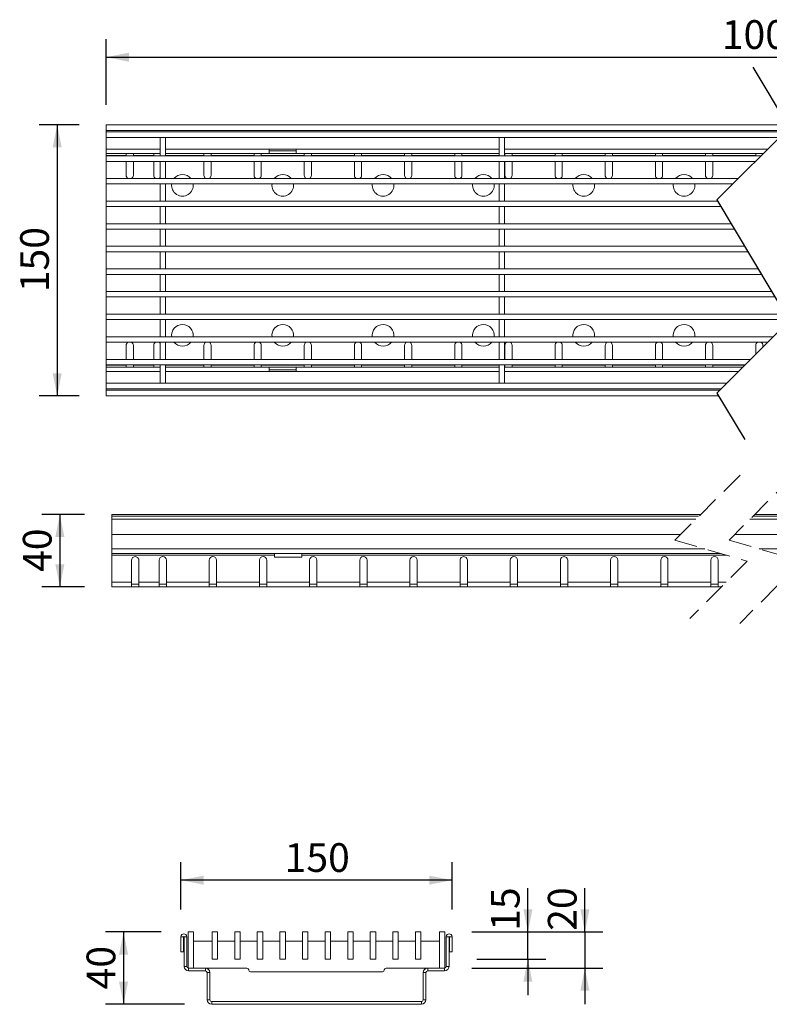
# Model space of a CAD drawing. Units: millimetres. Extents: x 23 to 839, y 20 to 694.
# Drawn here: x 23 to 438, y 150 to 694 of the extents above; entities that cross this region are included whole.
import ezdxf

# ---------------------------------------------------------------- set-up
doc = ezdxf.new("R2010")
doc.units = ezdxf.units.MM
doc.header["$LTSCALE"] = 10
doc.linetypes.add('SLD-Durchgehend', pattern=[0])
doc.linetypes.add('SLD-Gestrichelt', pattern=[1.905, 1.27, -0.635])
doc.layers.add('BESCHRIFTUNG', color=167, linetype='SLD-Durchgehend')
doc.styles.add('SLDTEXTSTYLE0', font='TXT', dxfattribs={"width": 0.605})
doc.dimstyles.new('SLDDIMSTYLE0', dxfattribs={"dimtxt": 15.409912, "dimasz": 12.5, "dimexe": 0, "dimexo": 0.0625, "dimgap": 3.852478, "dimtad": 1, "dimrnd": 1e-09, "dimzin": 12, "dimdsep": 46, "dimtxsty": 'SLDTEXTSTYLE0', "dimsah": 1, "dimcen": 0.09, "dimadec": 0, "dimazin": 3, "dimtfac": 1, "dimtofl": 0, "dimtmove": 0, "dimatfit": 3, "dimfxl": 1, "dimfrac": 2, "dimtolj": 1, "dimtzin": 12, "dimarcsym": 0})
doc.dimstyles.new('SLDDIMSTYLE1', dxfattribs={"dimtxt": 15.409912, "dimasz": 12.5, "dimexe": 0, "dimexo": 0.0625, "dimgap": 3.852478, "dimtad": 1, "dimrnd": 1e-09, "dimzin": 12, "dimdsep": 46, "dimtxsty": 'SLDTEXTSTYLE0', "dimsah": 1, "dimcen": 0.09, "dimadec": 0, "dimazin": 3, "dimtfac": 1, "dimtmove": 0, "dimatfit": 0, "dimfxl": 1, "dimfrac": 2, "dimtolj": 1, "dimtzin": 12, "dimarcsym": 0})

# ---------------------------------------------------------------- blocks, each defined once
blk = doc.blocks.new('_D')
at = {"layer": 'BESCHRIFTUNG', "transparency": 16777216}
for p, q in [((71.12, 647.39), (71.12, 683.73)), ((799.14, 647.39), (799.14, 683.73)), ((71.12, 673.73), (799.14, 673.73))]:
    blk.add_line(p, q, dxfattribs=at)
for points in [[(71.12, 673.73), (83.62, 671.23), (83.62, 676.23)], [(799.14, 673.73), (786.64, 676.23), (786.64, 671.23)]]:
    blk.add_solid(points, dxfattribs=at)
at = {"layer": 'BESCHRIFTUNG', "transparency": 16777216, "insert": (411.61, 694.2), "char_height": 15.875, "attachment_point": 1, "style": 'SLDTEXTSTYLE0'}
blk.add_mtext('1000', dxfattribs=at)
blk = doc.blocks.new('_D_1')
at = {"layer": 'BESCHRIFTUNG', "transparency": 16777216}
for p, q in [((56.12, 636.39), (33.97, 636.39)), ((43.97, 636.39), (43.97, 486.39)), ((56.12, 486.39), (33.97, 486.39))]:
    blk.add_line(p, q, dxfattribs=at)
for points in [[(43.97, 636.39), (41.47, 623.89), (46.47, 623.89)], [(43.97, 486.39), (46.47, 498.89), (41.47, 498.89)]]:
    blk.add_solid(points, dxfattribs=at)
at = {"layer": 'BESCHRIFTUNG', "transparency": 16777216, "insert": (23.5, 543.75), "char_height": 15.875, "attachment_point": 1, "rotation": 90, "style": 'SLDTEXTSTYLE0'}
blk.add_mtext('150', dxfattribs=at)
blk = doc.blocks.new('_D_2')
at = {"layer": 'BESCHRIFTUNG', "transparency": 16777216}
for p, q in [((59.11, 420.81), (35.44, 420.81)), ((45.44, 420.81), (45.44, 380.81)), ((59.11, 380.81), (35.44, 380.81))]:
    blk.add_line(p, q, dxfattribs=at)
for points in [[(45.44, 420.81), (42.94, 408.31), (47.94, 408.31)], [(45.44, 380.81), (47.94, 393.31), (42.94, 393.31)]]:
    blk.add_solid(points, dxfattribs=at)
at = {"layer": 'BESCHRIFTUNG', "transparency": 16777216, "insert": (24.98, 389.06), "char_height": 15.875, "attachment_point": 1, "rotation": 90, "style": 'SLDTEXTSTYLE0'}
blk.add_mtext('40', dxfattribs=at)
blk = doc.blocks.new('_D_3')
at = {"layer": 'BESCHRIFTUNG', "transparency": 16777216}
for p, q in [((112.42, 202.34), (112.42, 228.59)), ((262.42, 202.34), (262.42, 228.59)), ((262.42, 218.59), (112.42, 218.59))]:
    blk.add_line(p, q, dxfattribs=at)
for points in [[(112.42, 218.59), (124.92, 216.09), (124.92, 221.09)], [(262.42, 218.59), (249.92, 221.09), (249.92, 216.09)]]:
    blk.add_solid(points, dxfattribs=at)
at = {"layer": 'BESCHRIFTUNG', "transparency": 16777216, "insert": (169.79, 239.05), "char_height": 15.875, "attachment_point": 1, "style": 'SLDTEXTSTYLE0'}
blk.add_mtext('150', dxfattribs=at)
blk = doc.blocks.new('_D_4')
at = {"layer": 'BESCHRIFTUNG', "transparency": 16777216}
for p, q in [((101.42, 189.94), (70.69, 189.94)), ((80.69, 189.94), (80.69, 149.94)), ((114.42, 149.94), (70.69, 149.94))]:
    blk.add_line(p, q, dxfattribs=at)
for points in [[(80.69, 189.94), (78.19, 177.44), (83.19, 177.44)], [(80.69, 149.94), (83.19, 162.44), (78.19, 162.44)]]:
    blk.add_solid(points, dxfattribs=at)
at = {"layer": 'BESCHRIFTUNG', "transparency": 16777216, "insert": (60.23, 158.18), "char_height": 15.875, "attachment_point": 1, "rotation": 90, "style": 'SLDTEXTSTYLE0'}
blk.add_mtext('40', dxfattribs=at)
blk = doc.blocks.new('_D_5')
at = {"layer": 'BESCHRIFTUNG', "transparency": 16777216}
for p, q in [((304.35, 189.94), (304.35, 214.09)), ((276.39, 189.94), (314.35, 189.94)), ((304.35, 174.94), (304.35, 189.94)), ((276.04, 174.94), (314.35, 174.94)), ((304.35, 174.94), (304.35, 154.94))]:
    blk.add_line(p, q, dxfattribs=at)
for points in [[(304.35, 189.94), (306.85, 202.44), (301.85, 202.44)], [(304.35, 174.94), (301.85, 162.44), (306.85, 162.44)]]:
    blk.add_solid(points, dxfattribs=at)
at = {"layer": 'BESCHRIFTUNG', "transparency": 16777216, "insert": (283.89, 190.58), "char_height": 15.875, "attachment_point": 1, "rotation": 90, "style": 'SLDTEXTSTYLE0'}
blk.add_mtext('15', dxfattribs=at)
blk = doc.blocks.new('_D_6')
at = {"layer": 'BESCHRIFTUNG', "transparency": 16777216}
for p, q in [((335.88, 189.94), (335.88, 214.09)), ((273.42, 189.94), (345.88, 189.94)), ((335.88, 189.94), (335.88, 169.94)), ((273.42, 169.94), (345.88, 169.94)), ((335.88, 169.94), (335.88, 149.94))]:
    blk.add_line(p, q, dxfattribs=at)
for points in [[(335.88, 189.94), (338.38, 202.44), (333.38, 202.44)], [(335.88, 169.94), (333.38, 157.44), (338.38, 157.44)]]:
    blk.add_solid(points, dxfattribs=at)
at = {"layer": 'BESCHRIFTUNG', "transparency": 16777216, "insert": (315.41, 190.58), "char_height": 15.875, "attachment_point": 1, "rotation": 90, "style": 'SLDTEXTSTYLE0'}
blk.add_mtext('20', dxfattribs=at)

msp = doc.modelspace()

# ---------------------------------------------------------------- linework, layer by layer
at = {"color": 7, "linetype": 'SLD-Durchgehend', "lineweight": 18}
for p, q in [((71.124, 633.186), (71.124, 636.386)), ((447.872, 636.386), (71.124, 636.386)), ((447.27, 633.186), (71.124, 633.186)), ((71.124, 632.386), (71.124, 633.186)), ((71.124, 629.386), (71.124, 632.386)), ((71.124, 632.386), (446.47, 632.386)), ((71.124, 629.386), (443.47, 629.386)), ((71.124, 622.886), (71.124, 629.386)), ((100.874, 619.136), (100.874, 629.386)), ((103.874, 619.136), (103.874, 629.386)), ((288.374, 619.136), (288.374, 629.386)), ((291.374, 619.136), (291.374, 629.386)), ((71.124, 620.386), (71.124, 622.886)), ((100.874, 622.886), (71.124, 622.886)), ((161.249, 622.886), (103.874, 622.886)), ((176.249, 622.886), (161.249, 622.886)), ((161.249, 620.386), (161.249, 622.886)), ((176.249, 621.886), (161.249, 621.886)), ((176.249, 622.886), (176.249, 620.386)), ((288.374, 622.886), (176.249, 622.886)), ((436.97, 622.886), (291.374, 622.886)), ((100.874, 620.386), (71.124, 620.386)), ((71.124, 619.386), (71.124, 620.386)), ((82.124, 619.386), (71.124, 619.386)), ((71.124, 619.136), (71.124, 619.386)), ((71.124, 616.136), (71.124, 619.136)), ((71.124, 619.136), (433.22, 619.136)), ((71.124, 616.136), (430.22, 616.136)), ((71.124, 606.636), (71.124, 616.136)), ((82.124, 620.386), (82.124, 619.386)), ((82.124, 619.136), (82.124, 619.386)), ((82.124, 608.386), (82.124, 616.136)), ((86.124, 619.386), (86.124, 620.386)), ((97.374, 619.386), (86.124, 619.386)), ((86.124, 619.386), (86.124, 619.136)), ((86.124, 616.136), (86.124, 608.386)), ((97.374, 620.386), (97.374, 619.386)), ((97.374, 619.386), (97.374, 619.136)), ((97.374, 616.136), (97.374, 608.386)), ((100.874, 606.636), (100.874, 616.136)), ((161.249, 620.386), (103.874, 620.386)), ((125.124, 619.386), (103.874, 619.386)), ((103.874, 606.636), (103.874, 616.136)), ((125.124, 620.386), (125.124, 619.386)), ((125.124, 619.386), (125.124, 619.136)), ((125.124, 616.136), (125.124, 608.386)), ((129.124, 619.386), (129.124, 620.386)), ((152.874, 619.386), (129.124, 619.386)), ((129.124, 619.136), (129.124, 619.386)), ((129.124, 608.386), (129.124, 616.136)), ((152.874, 620.386), (152.874, 619.386)), ((152.874, 619.386), (152.874, 619.136)), ((152.874, 616.136), (152.874, 608.386)), ((156.874, 619.386), (156.874, 620.386)), ((180.624, 619.386), (156.874, 619.386)), ((156.874, 619.136), (156.874, 619.386)), ((156.874, 608.386), (156.874, 616.136)), ((176.249, 620.386), (161.249, 620.386)), ((288.374, 620.386), (176.249, 620.386)), ((180.624, 620.386), (180.624, 619.386)), ((180.624, 619.386), (180.624, 619.136)), ((180.624, 616.136), (180.624, 608.386)), ((184.624, 619.386), (184.624, 620.386)), ((208.374, 619.386), (184.624, 619.386)), ((184.624, 619.136), (184.624, 619.386)), ((184.624, 608.386), (184.624, 616.136)), ((208.374, 620.386), (208.374, 619.386)), ((208.374, 619.386), (208.374, 619.136)), ((208.374, 616.136), (208.374, 608.386)), ((212.374, 619.386), (212.374, 620.386)), ((236.124, 619.386), (212.374, 619.386)), ((212.374, 619.136), (212.374, 619.386)), ((212.374, 608.386), (212.374, 616.136)), ((236.124, 620.386), (236.124, 619.386)), ((236.124, 619.386), (236.124, 619.136)), ((236.124, 616.136), (236.124, 608.386)), ((240.124, 619.386), (240.124, 620.386)), ((263.874, 619.386), (240.124, 619.386)), ((240.124, 619.136), (240.124, 619.386)), ((240.124, 608.386), (240.124, 616.136)), ((263.874, 620.386), (263.874, 619.386)), ((263.874, 619.386), (263.874, 619.136)), ((263.874, 616.136), (263.874, 608.386)), ((267.874, 619.386), (267.874, 620.386)), ((267.874, 619.136), (267.874, 619.386)), ((288.374, 619.386), (267.874, 619.386)), ((267.874, 608.386), (267.874, 616.136)), ((288.374, 606.636), (288.374, 616.136)), ((434.47, 620.386), (291.374, 620.386)), ((291.624, 619.386), (291.374, 619.386)), ((291.374, 606.636), (291.374, 616.136)), ((291.624, 620.386), (291.624, 619.386)), ((291.624, 619.386), (291.624, 619.136)), ((291.624, 616.136), (291.624, 608.386)), ((295.624, 619.386), (295.624, 620.386)), ((319.374, 619.386), (295.624, 619.386)), ((295.624, 619.136), (295.624, 619.386)), ((295.624, 608.386), (295.624, 616.136)), ((319.374, 620.386), (319.374, 619.386)), ((319.374, 619.386), (319.374, 619.136)), ((319.374, 616.136), (319.374, 608.386)), ((323.374, 619.386), (323.374, 620.386)), ((347.124, 619.386), (323.374, 619.386)), ((323.374, 619.136), (323.374, 619.386)), ((323.374, 608.386), (323.374, 616.136)), ((347.124, 620.386), (347.124, 619.386)), ((347.124, 619.386), (347.124, 619.136)), ((347.124, 616.136), (347.124, 608.386)), ((351.124, 619.386), (351.124, 620.386)), ((374.874, 619.386), (351.124, 619.386)), ((351.124, 619.136), (351.124, 619.386)), ((351.124, 608.386), (351.124, 616.136)), ((374.874, 620.386), (374.874, 619.386)), ((374.874, 619.386), (374.874, 619.136)), ((374.874, 616.136), (374.874, 608.386)), ((378.874, 619.386), (378.874, 620.386)), ((402.624, 619.386), (378.874, 619.386)), ((378.874, 619.136), (378.874, 619.386)), ((378.874, 608.386), (378.874, 616.136)), ((402.624, 620.386), (402.624, 619.386)), ((402.624, 619.386), (402.624, 619.136)), ((402.624, 616.136), (402.624, 608.386)), ((406.624, 619.386), (406.624, 620.386)), ((430.374, 619.386), (406.624, 619.386)), ((406.624, 619.136), (406.624, 619.386)), ((406.624, 608.386), (406.624, 616.136)), ((430.374, 620.386), (430.374, 619.386)), ((430.374, 619.386), (430.374, 619.136)), ((434.374, 620.29), (434.374, 620.386)), ((71.124, 603.636), (71.124, 606.636)), ((71.124, 606.636), (420.72, 606.636)), ((71.124, 603.636), (417.72, 603.636)), ((71.124, 594.136), (71.124, 603.636)), ((100.874, 594.136), (100.874, 603.636)), ((103.874, 594.136), (103.874, 603.636)), ((288.374, 594.136), (288.374, 603.636)), ((291.374, 594.136), (291.374, 603.636)), ((71.124, 591.136), (71.124, 594.136)), ((71.124, 594.136), (409.22, 594.136)), ((71.124, 591.136), (411.018, 591.136)), ((71.124, 581.636), (71.124, 591.136)), ((100.874, 581.636), (100.874, 591.136)), ((103.874, 581.636), (103.874, 591.136)), ((288.374, 581.636), (288.374, 591.136)), ((291.374, 581.636), (291.374, 591.136)), ((71.124, 578.636), (71.124, 581.636)), ((71.124, 581.636), (416.711, 581.636)), ((71.124, 578.636), (418.508, 578.636)), ((71.124, 569.136), (71.124, 578.636)), ((100.874, 569.136), (100.874, 578.636)), ((103.874, 569.136), (103.874, 578.636)), ((288.374, 569.136), (288.374, 578.636)), ((291.374, 569.136), (291.374, 578.636)), ((71.124, 569.136), (424.201, 569.136)), ((71.124, 566.136), (71.124, 569.136)), ((71.124, 566.136), (425.999, 566.136)), ((71.124, 556.636), (71.124, 566.136)), ((100.874, 556.636), (100.874, 566.136)), ((103.874, 556.636), (103.874, 566.136)), ((288.374, 556.636), (288.374, 566.136)), ((291.374, 556.636), (291.374, 566.136)), ((71.124, 553.636), (71.124, 556.636)), ((71.124, 556.636), (431.692, 556.636)), ((71.124, 553.636), (433.49, 553.636)), ((71.124, 544.136), (71.124, 553.636)), ((100.874, 544.136), (100.874, 553.636)), ((103.874, 544.136), (103.874, 553.636)), ((288.374, 544.136), (288.374, 553.636)), ((291.374, 544.136), (291.374, 553.636)), ((71.124, 541.136), (71.124, 544.136)), ((71.124, 544.136), (439.183, 544.136)), ((71.124, 541.136), (440.98, 541.136)), ((71.124, 531.636), (71.124, 541.136)), ((100.874, 531.636), (100.874, 541.136)), ((103.874, 531.636), (103.874, 541.136)), ((288.374, 531.636), (288.374, 541.136)), ((291.374, 531.636), (291.374, 541.136)), ((71.124, 528.636), (71.124, 531.636)), ((71.124, 531.636), (446.673, 531.636)), ((71.124, 528.636), (448.471, 528.636)), ((71.124, 519.136), (71.124, 528.636)), ((100.874, 519.136), (100.874, 528.636)), ((103.874, 519.136), (103.874, 528.636)), ((288.374, 519.136), (288.374, 528.636)), ((291.374, 519.136), (291.374, 528.636)), ((71.124, 516.136), (71.124, 519.136)), ((71.124, 519.136), (439.97, 519.136)), ((71.124, 516.136), (436.97, 516.136)), ((71.124, 506.636), (71.124, 516.136)), ((82.124, 506.636), (82.124, 514.386)), ((86.124, 514.386), (86.124, 506.636)), ((97.374, 514.386), (97.374, 506.636)), ((100.874, 506.636), (100.874, 516.136)), ((103.874, 506.636), (103.874, 516.136)), ((125.124, 514.386), (125.124, 506.636)), ((129.124, 506.636), (129.124, 514.386)), ((152.874, 514.386), (152.874, 506.636)), ((156.874, 506.636), (156.874, 514.386)), ((180.624, 514.386), (180.624, 506.636)), ((184.624, 506.636), (184.624, 514.386)), ((208.374, 514.386), (208.374, 506.636)), ((212.374, 506.636), (212.374, 514.386)), ((236.124, 514.386), (236.124, 506.636)), ((240.124, 506.636), (240.124, 514.386)), ((263.874, 514.386), (263.874, 506.636)), ((267.874, 506.636), (267.874, 514.386)), ((288.374, 506.636), (288.374, 516.136)), ((291.374, 506.636), (291.374, 516.136)), ((291.624, 514.386), (291.624, 506.636)), ((295.624, 506.636), (295.624, 514.386)), ((319.374, 514.386), (319.374, 506.636)), ((323.374, 506.636), (323.374, 514.386)), ((347.124, 514.386), (347.124, 506.636)), ((351.124, 506.636), (351.124, 514.386)), ((374.874, 514.386), (374.874, 506.636)), ((378.874, 506.636), (378.874, 514.386)), ((402.624, 514.386), (402.624, 506.636)), ((406.624, 506.636), (406.624, 514.386)), ((430.374, 514.386), (430.374, 509.54)), ((434.374, 513.54), (434.374, 514.386)), ((71.124, 503.636), (71.124, 506.636)), ((71.124, 506.636), (427.47, 506.636)), ((71.124, 503.636), (424.47, 503.636)), ((71.124, 503.386), (71.124, 503.636)), ((82.124, 503.386), (71.124, 503.386)), ((71.124, 502.386), (71.124, 503.386)), ((71.124, 499.886), (71.124, 502.386)), ((100.874, 502.386), (71.124, 502.386)), ((82.124, 503.386), (82.124, 503.636)), ((82.124, 503.386), (82.124, 502.386)), ((86.124, 503.636), (86.124, 503.386)), ((97.374, 503.386), (86.124, 503.386)), ((86.124, 502.386), (86.124, 503.386)), ((97.374, 503.636), (97.374, 503.386)), ((97.374, 503.386), (97.374, 502.386)), ((100.874, 493.386), (100.874, 503.636)), ((103.874, 493.386), (103.874, 503.636)), ((125.124, 503.386), (103.874, 503.386)), ((161.249, 502.386), (103.874, 502.386)), ((125.124, 503.636), (125.124, 503.386)), ((125.124, 503.386), (125.124, 502.386)), ((129.124, 503.386), (129.124, 503.636)), ((152.874, 503.386), (129.124, 503.386)), ((129.124, 502.386), (129.124, 503.386)), ((152.874, 503.636), (152.874, 503.386)), ((152.874, 503.386), (152.874, 502.386)), ((156.874, 503.386), (156.874, 503.636)), ((180.624, 503.386), (156.874, 503.386)), ((156.874, 502.386), (156.874, 503.386)), ((161.249, 499.886), (161.249, 502.386)), ((161.249, 502.386), (176.249, 502.386)), ((176.249, 502.386), (176.249, 499.886)), ((288.374, 502.386), (176.249, 502.386)), ((180.624, 503.636), (180.624, 503.386)), ((180.624, 503.386), (180.624, 502.386)), ((184.624, 503.386), (184.624, 503.636)), ((208.374, 503.386), (184.624, 503.386)), ((184.624, 502.386), (184.624, 503.386)), ((208.374, 503.636), (208.374, 503.386)), ((208.374, 503.386), (208.374, 502.386)), ((212.374, 503.386), (212.374, 503.636)), ((236.124, 503.386), (212.374, 503.386)), ((212.374, 502.386), (212.374, 503.386)), ((236.124, 503.636), (236.124, 503.386)), ((236.124, 503.386), (236.124, 502.386)), ((240.124, 503.386), (240.124, 503.636)), ((263.874, 503.386), (240.124, 503.386)), ((240.124, 502.386), (240.124, 503.386)), ((263.874, 503.636), (263.874, 503.386)), ((263.874, 503.386), (263.874, 502.386)), ((267.874, 503.386), (267.874, 503.636)), ((267.874, 502.386), (267.874, 503.386)), ((288.374, 503.386), (267.874, 503.386)), ((288.374, 493.386), (288.374, 503.636)), ((291.374, 493.386), (291.374, 503.636)), ((291.624, 503.386), (291.374, 503.386)), ((423.22, 502.386), (291.374, 502.386)), ((291.624, 503.636), (291.624, 503.386)), ((291.624, 503.386), (291.624, 502.386)), ((295.624, 503.386), (295.624, 503.636)), ((319.374, 503.386), (295.624, 503.386)), ((295.624, 502.386), (295.624, 503.386)), ((319.374, 503.636), (319.374, 503.386)), ((319.374, 503.386), (319.374, 502.386)), ((323.374, 503.386), (323.374, 503.636)), ((347.124, 503.386), (323.374, 503.386)), ((323.374, 502.386), (323.374, 503.386)), ((347.124, 503.636), (347.124, 503.386)), ((347.124, 503.386), (347.124, 502.386)), ((351.124, 503.386), (351.124, 503.636)), ((374.874, 503.386), (351.124, 503.386)), ((351.124, 502.386), (351.124, 503.386)), ((374.874, 503.636), (374.874, 503.386)), ((374.874, 503.386), (374.874, 502.386)), ((378.874, 503.386), (378.874, 503.636)), ((402.624, 503.386), (378.874, 503.386)), ((378.874, 502.386), (378.874, 503.386)), ((402.624, 503.636), (402.624, 503.386)), ((402.624, 503.386), (402.624, 502.386)), ((406.624, 503.386), (406.624, 503.636)), ((424.22, 503.386), (406.624, 503.386)), ((406.624, 502.386), (406.624, 503.386)), ((71.124, 493.386), (71.124, 499.886)), ((100.874, 499.886), (71.124, 499.886)), ((161.249, 499.886), (103.874, 499.886)), ((161.249, 500.886), (176.249, 500.886)), ((161.249, 499.886), (176.249, 499.886)), ((288.374, 499.886), (176.249, 499.886)), ((420.72, 499.886), (291.374, 499.886)), ((71.124, 490.386), (71.124, 493.386)), ((71.124, 493.386), (414.22, 493.386)), ((71.124, 490.386), (411.22, 490.386)), ((71.124, 489.586), (71.124, 490.386)), ((71.124, 489.586), (410.42, 489.586)), ((71.124, 486.386), (71.124, 489.586)), ((71.124, 486.386), (409.819, 486.386)), ((74.111, 420.815), (399.817, 420.815)), ((74.111, 419.815), (74.111, 420.815)), ((398.817, 419.815), (74.111, 419.815)), ((74.111, 418.215), (74.111, 419.815)), ((796.155, 419.815), (428.817, 419.815)), ((429.817, 420.815), (796.155, 420.815)), ((74.111, 418.215), (397.217, 418.215)), ((74.111, 409.815), (74.111, 418.215)), ((427.217, 418.215), (796.155, 418.215)), ((388.817, 409.815), (74.111, 409.815)), ((74.111, 409.815), (74.111, 401.815)), ((796.155, 409.815), (418.817, 409.815)), ((402.288, 401.815), (74.111, 401.815)), ((74.111, 401.815), (74.111, 399.315)), ((410.799, 399.315), (74.111, 399.315)), ((74.111, 399.315), (74.111, 398.315)), ((164.236, 398.315), (74.111, 398.315)), ((74.111, 398.315), (74.111, 383.315)), ((164.236, 399.315), (164.236, 398.315)), ((164.236, 398.315), (164.236, 397.315)), ((179.236, 398.315), (179.236, 399.315)), ((414.203, 398.315), (179.236, 398.315)), ((179.236, 397.315), (179.236, 398.315)), ((796.155, 401.815), (432.288, 401.815)), ((85.111, 383.315), (85.111, 395.566)), ((89.111, 395.566), (89.111, 383.315)), ((100.361, 383.315), (100.361, 395.566)), ((104.361, 395.566), (104.361, 383.315)), ((128.111, 383.315), (128.111, 395.566)), ((132.111, 395.566), (132.111, 383.315)), ((155.861, 383.315), (155.861, 395.566)), ((159.861, 395.566), (159.861, 383.315)), ((164.236, 397.315), (179.236, 397.315)), ((183.611, 383.315), (183.611, 395.566)), ((187.611, 395.566), (187.611, 383.315)), ((211.361, 383.315), (211.361, 395.566)), ((215.361, 395.566), (215.361, 383.315)), ((239.111, 383.315), (239.111, 395.566)), ((243.111, 395.566), (243.111, 383.315)), ((266.861, 383.315), (266.861, 395.566)), ((270.861, 395.566), (270.861, 383.315)), ((294.611, 383.315), (294.611, 395.566)), ((298.611, 395.566), (298.611, 383.315)), ((322.361, 383.315), (322.361, 395.566)), ((326.361, 395.566), (326.361, 383.315)), ((350.111, 383.315), (350.111, 395.566)), ((354.111, 395.566), (354.111, 383.315)), ((377.861, 383.315), (377.861, 395.566)), ((381.861, 395.566), (381.861, 383.315)), ((405.611, 383.315), (405.611, 395.566)), ((409.611, 395.566), (409.611, 383.315)), ((74.111, 383.315), (74.111, 380.815)), ((85.111, 383.315), (74.111, 383.315)), ((85.111, 380.815), (85.111, 383.315)), ((85.111, 382.315), (89.111, 382.315)), ((100.361, 383.315), (89.111, 383.315)), ((89.111, 383.315), (89.111, 380.815)), ((100.361, 380.815), (100.361, 383.315)), ((104.361, 382.315), (100.361, 382.315)), ((128.111, 383.315), (104.361, 383.315)), ((104.361, 383.315), (104.361, 380.815)), ((128.111, 380.815), (128.111, 383.315)), ((132.111, 382.315), (128.111, 382.315)), ((132.111, 383.315), (132.111, 380.815)), ((155.861, 383.315), (132.111, 383.315)), ((155.861, 380.815), (155.861, 383.315)), ((159.861, 382.315), (155.861, 382.315)), ((159.861, 383.315), (159.861, 380.815)), ((183.611, 383.315), (159.861, 383.315)), ((183.611, 380.815), (183.611, 383.315)), ((187.611, 382.315), (183.611, 382.315)), ((211.361, 383.315), (187.611, 383.315)), ((187.611, 383.315), (187.611, 380.815)), ((211.361, 380.815), (211.361, 383.315)), ((215.361, 382.315), (211.361, 382.315)), ((239.111, 383.315), (215.361, 383.315)), ((215.361, 383.315), (215.361, 380.815)), ((239.111, 380.815), (239.111, 383.315)), ((243.111, 382.315), (239.111, 382.315)), ((266.861, 383.315), (243.111, 383.315)), ((243.111, 383.315), (243.111, 380.815)), ((266.861, 380.815), (266.861, 383.315)), ((270.861, 382.315), (266.861, 382.315)), ((270.861, 383.315), (270.861, 380.815)), ((294.611, 383.315), (270.861, 383.315)), ((294.611, 380.815), (294.611, 383.315)), ((298.611, 382.315), (294.611, 382.315)), ((322.361, 383.315), (298.611, 383.315)), ((298.611, 383.315), (298.611, 380.815)), ((322.361, 380.815), (322.361, 383.315)), ((326.361, 382.315), (322.361, 382.315)), ((350.111, 383.315), (326.361, 383.315)), ((326.361, 383.315), (326.361, 380.815)), ((350.111, 380.815), (350.111, 383.315)), ((354.111, 382.315), (350.111, 382.315)), ((377.861, 383.315), (354.111, 383.315)), ((354.111, 383.315), (354.111, 380.815)), ((377.861, 380.815), (377.861, 383.315)), ((381.861, 382.315), (377.861, 382.315)), ((405.611, 383.315), (381.861, 383.315)), ((381.861, 383.315), (381.861, 380.815)), ((405.611, 380.815), (405.611, 383.315)), ((409.611, 382.315), (405.611, 382.315)), ((414.067, 383.315), (409.611, 383.315)), ((409.611, 383.315), (409.611, 380.815)), ((85.111, 380.815), (74.111, 380.815)), ((89.111, 380.815), (85.111, 380.815)), ((100.361, 380.815), (89.111, 380.815)), ((104.361, 380.815), (100.361, 380.815)), ((128.111, 380.815), (104.361, 380.815)), ((132.111, 380.815), (128.111, 380.815)), ((155.861, 380.815), (132.111, 380.815)), ((159.861, 380.815), (155.861, 380.815)), ((183.611, 380.815), (159.861, 380.815)), ((187.611, 380.815), (183.611, 380.815)), ((211.361, 380.815), (187.611, 380.815)), ((215.361, 380.815), (211.361, 380.815)), ((239.111, 380.815), (215.361, 380.815)), ((243.111, 380.815), (239.111, 380.815)), ((266.861, 380.815), (243.111, 380.815)), ((270.861, 380.815), (266.861, 380.815)), ((294.611, 380.815), (270.861, 380.815)), ((298.611, 380.815), (294.611, 380.815)), ((322.361, 380.815), (298.611, 380.815)), ((326.361, 380.815), (322.361, 380.815)), ((350.111, 380.815), (326.361, 380.815)), ((354.111, 380.815), (350.111, 380.815)), ((377.861, 380.815), (354.111, 380.815)), ((381.861, 380.815), (377.861, 380.815)), ((405.611, 380.815), (381.861, 380.815)), ((409.611, 380.815), (405.611, 380.815)), ((411.567, 380.815), (409.611, 380.815)), ((112.425, 187.338), (112.425, 178.938)), ((113.925, 187.338), (112.425, 187.338)), ((113.925, 187.338), (113.925, 178.938)), ((114.125, 187.338), (115.625, 187.338)), ((114.125, 187.338), (114.125, 170.938)), ((115.625, 187.338), (115.625, 170.938)), ((116.425, 169.938), (116.425, 189.938)), ((116.425, 189.938), (119.425, 189.938)), ((119.425, 189.938), (119.425, 169.938)), ((129.675, 189.938), (132.675, 189.938)), ((129.675, 174.938), (129.675, 189.938)), ((132.675, 189.938), (132.675, 174.938)), ((142.175, 189.938), (145.175, 189.938)), ((142.175, 174.938), (142.175, 189.938)), ((145.175, 189.938), (145.175, 174.938)), ((154.675, 189.938), (157.675, 189.938)), ((154.675, 174.938), (154.675, 189.938)), ((157.675, 189.938), (157.675, 174.938)), ((167.175, 189.938), (170.175, 189.938)), ((167.175, 174.938), (167.175, 189.938)), ((170.175, 189.938), (170.175, 174.938)), ((179.675, 189.938), (182.675, 189.938)), ((179.675, 174.938), (179.675, 189.938)), ((182.675, 189.938), (182.675, 174.938)), ((192.175, 174.938), (192.175, 189.938)), ((192.175, 189.938), (195.175, 189.938)), ((195.175, 189.938), (195.175, 174.938)), ((204.675, 174.938), (204.675, 189.938)), ((204.675, 189.938), (207.675, 189.938)), ((207.675, 189.938), (207.675, 174.938)), ((217.175, 174.938), (217.175, 189.938)), ((217.175, 189.938), (220.175, 189.938)), ((220.175, 189.938), (220.175, 174.938)), ((229.675, 174.938), (229.675, 189.938)), ((229.675, 189.938), (232.675, 189.938)), ((232.675, 189.938), (232.675, 174.938)), ((242.175, 189.938), (245.175, 189.938)), ((242.175, 174.938), (242.175, 189.938)), ((245.175, 189.938), (245.175, 174.938)), ((255.425, 169.938), (255.425, 189.938)), ((255.425, 189.938), (258.425, 189.938)), ((258.425, 189.938), (258.425, 169.938)), ((259.225, 170.938), (259.225, 187.338)), ((260.725, 187.338), (259.225, 187.338)), ((260.725, 170.938), (260.725, 187.338)), ((260.925, 178.938), (260.925, 187.338)), ((260.925, 187.338), (262.425, 187.338)), ((262.425, 178.938), (262.425, 187.338)), ((119.425, 184.938), (129.675, 184.938)), ((132.675, 184.938), (142.175, 184.938)), ((145.175, 184.938), (154.675, 184.938)), ((157.675, 184.938), (167.175, 184.938)), ((170.175, 184.938), (179.675, 184.938)), ((182.675, 184.938), (192.175, 184.938)), ((195.175, 184.938), (204.675, 184.938)), ((207.675, 184.938), (217.175, 184.938)), ((220.175, 184.938), (229.675, 184.938)), ((232.675, 184.938), (242.175, 184.938)), ((245.175, 184.938), (255.425, 184.938)), ((113.925, 178.938), (112.425, 178.938)), ((132.675, 174.938), (129.675, 174.938)), ((145.175, 174.938), (142.175, 174.938)), ((157.675, 174.938), (154.675, 174.938)), ((170.175, 174.938), (167.175, 174.938)), ((182.675, 174.938), (179.675, 174.938)), ((195.175, 174.938), (192.175, 174.938)), ((207.675, 174.938), (204.675, 174.938)), ((220.175, 174.938), (217.175, 174.938)), ((232.675, 174.938), (229.675, 174.938)), ((245.175, 174.938), (242.175, 174.938)), ((260.925, 178.938), (262.425, 178.938)), ((114.125, 170.938), (115.625, 170.938)), ((119.425, 169.938), (116.425, 169.938)), ((116.625, 169.938), (116.625, 168.438)), ((116.625, 169.938), (125.925, 169.938)), ((125.925, 169.938), (148.925, 169.938)), ((125.925, 168.438), (125.925, 169.938)), ((225.925, 169.938), (248.925, 169.938)), ((248.925, 169.938), (248.925, 168.438)), ((248.925, 169.938), (258.225, 169.938)), ((258.425, 169.938), (255.425, 169.938)), ((258.225, 168.438), (258.225, 169.938)), ((259.225, 170.938), (260.725, 170.938)), ((116.625, 168.438), (125.925, 168.438)), ((128.425, 167.438), (126.925, 167.438)), ((126.925, 167.438), (126.925, 152.438)), ((128.425, 167.438), (128.425, 152.438)), ((150.925, 167.938), (223.925, 167.938)), ((247.925, 167.438), (246.425, 167.438)), ((246.425, 152.438), (246.425, 167.438)), ((247.925, 152.438), (247.925, 167.438)), ((248.925, 168.438), (258.225, 168.438)), ((126.925, 152.438), (128.425, 152.438)), ((129.425, 151.438), (129.425, 149.938)), ((129.425, 151.438), (245.425, 151.438)), ((129.425, 149.938), (245.425, 149.938)), ((245.425, 149.938), (245.425, 151.438)), ((246.425, 152.438), (247.925, 152.438))]:
    msp.add_line(p, q, dxfattribs=at)
at = {"color": 7, "linetype": 'SLD-Gestrichelt', "lineweight": 18}
for p, q in [((421.725, 442.531), (385.692, 406.69)), ((450.65, 441.603), (415.692, 406.69)), ((385.692, 406.69), (425.692, 394.94)), ((415.692, 406.69), (455.692, 394.94)), ((425.692, 394.94), (394.003, 363.311)), ((455.692, 394.94), (421.521, 360.497))]:
    msp.add_line(p, q, dxfattribs=at)
at = {"color": 7, "linetype": 'SLD-Durchgehend', "lineweight": 18, "flags": 128}
for points in [[(100.343, 606.636), (100.789, 606.972), (100.874, 607.063)], [(100.874, 515.709), (100.789, 515.801), (100.343, 516.136)]]:
    msp.add_lwpolyline(points, dxfattribs=at)
at = {"color": 7, "linetype": 'SLD-Durchgehend', "lineweight": 18}
for centre, radius, start, end in [((84.124, 608.386), 2, 179.99783, 241.04726), ((84.124, 608.386), 2, 298.95556, 0.0008), ((99.374, 608.386), 2, 179.99896, 241.04613), ((113.254, 602.886), 6, 89.99971, 141.31827), ((113.254, 602.886), 6, 38.68234, 89.99996), ((127.125, 608.386), 2, 180.00207, 241.04302), ((127.124, 608.386), 2, 298.95561, 359.9993), ((154.874, 608.386), 2, 179.99896, 241.04613), ((154.874, 608.386), 2, 298.95561, 359.9993), ((168.754, 602.886), 6, 89.99971, 141.31827), ((168.754, 602.886), 6, 38.68234, 89.99996), ((182.625, 608.386), 2, 180.00207, 241.04302), ((182.624, 608.386), 2, 298.95561, 359.9993), ((210.374, 608.386), 2, 179.99896, 241.04613), ((210.374, 608.386), 2, 298.95561, 359.9993), ((224.254, 602.886), 6, 89.99971, 141.31827), ((224.254, 602.886), 6, 38.68234, 89.99996), ((238.125, 608.386), 2, 180.00207, 241.04302), ((238.124, 608.386), 2, 298.95561, 359.9993), ((265.874, 608.386), 2, 179.99896, 241.04613), ((265.874, 608.386), 2, 298.9553, 0.00106), ((279.754, 602.886), 6, 89.99971, 141.31827), ((279.754, 602.886), 6, 38.68234, 89.99996), ((293.625, 608.386), 2, 180.00207, 241.04302), ((293.624, 608.386), 2, 298.95561, 359.9993), ((321.374, 608.386), 2, 179.99896, 241.04613), ((321.374, 608.386), 2, 298.95561, 359.9993), ((335.254, 602.886), 6, 90.00018, 141.31766), ((335.254, 602.886), 6, 38.68204, 90.00013), ((349.124, 608.386), 2, 180.00052, 241.04457), ((349.124, 608.386), 2, 298.95561, 359.9993), ((376.874, 608.386), 2, 180.00052, 241.04457), ((376.874, 608.386), 2, 298.95561, 359.9993), ((390.754, 602.886), 6, 90.00018, 141.31766), ((390.754, 602.886), 6, 38.68204, 90.00013), ((404.624, 608.386), 2, 180.00052, 241.04457), ((404.624, 608.386), 2, 298.95561, 359.9993), ((113.254, 602.886), 6, 172.81925, 7.18075), ((168.754, 602.886), 6, 172.81925, 7.18075), ((224.254, 602.886), 6, 172.81925, 7.18075), ((279.754, 602.886), 6, 172.81925, 7.18075), ((335.254, 602.886), 6, 172.81924, 7.18076), ((390.754, 602.886), 6, 172.81924, 7.18076), ((113.254, 519.886), 6, 90.00021, 187.18069), ((113.254, 519.886), 6, 352.81922, 90.00017), ((168.754, 519.886), 6, 90.00021, 187.18069), ((168.754, 519.886), 6, 352.81922, 90.00017), ((224.254, 519.886), 6, 90.00021, 187.18069), ((224.254, 519.886), 6, 352.81922, 90.00017), ((279.754, 519.886), 6, 89.99966, 187.18124), ((279.754, 519.886), 6, 352.81922, 90.00017), ((335.254, 519.886), 6, 90.00007, 187.18069), ((335.254, 519.886), 6, 352.81922, 90.00002), ((390.754, 519.886), 6, 90.00007, 187.18069), ((390.754, 519.886), 6, 352.81922, 90.00002), ((84.124, 514.386), 2, 118.95387, 180.00104), ((84.124, 514.386), 2, 359.99894, 61.0447), ((99.375, 514.386), 2, 118.95561, 179.9993), ((113.254, 519.886), 6, 218.68218, 321.31782), ((127.124, 514.386), 2, 118.95561, 179.9993), ((127.125, 514.386), 2, 359.99896, 61.04613), ((154.875, 514.386), 2, 118.95561, 179.9993), ((154.874, 514.386), 2, 0.00207, 61.04302), ((168.754, 519.886), 6, 218.68218, 321.31782), ((182.624, 514.386), 2, 118.95561, 179.9993), ((182.625, 514.386), 2, 359.99896, 61.04613), ((210.375, 514.386), 2, 118.95561, 179.9993), ((210.374, 514.386), 2, 0.00207, 61.04302), ((224.254, 519.886), 6, 218.68218, 321.31782), ((238.124, 514.386), 2, 118.95561, 179.9993), ((238.125, 514.386), 2, 359.99896, 61.04613), ((265.874, 514.386), 2, 118.95274, 180.00217), ((265.874, 514.386), 2, 359.9992, 61.04444), ((279.754, 519.886), 6, 218.68218, 321.31782), ((293.624, 514.386), 2, 118.95561, 179.9993), ((293.625, 514.386), 2, 359.99896, 61.04613), ((321.374, 514.386), 2, 118.95274, 180.00217), ((321.374, 514.386), 2, 0.00052, 61.04457), ((335.254, 519.886), 6, 218.68215, 321.31785), ((349.125, 514.386), 2, 118.95561, 179.9993), ((349.124, 514.386), 2, 0.00052, 61.04457), ((376.875, 514.386), 2, 118.95561, 179.9993), ((376.874, 514.386), 2, 0.00052, 61.04457), ((390.754, 519.886), 6, 218.68215, 321.31785), ((404.625, 514.386), 2, 118.95561, 179.9993), ((404.624, 514.386), 2, 0.00052, 61.04457), ((432.375, 514.386), 2, 118.95561, 179.9993), ((432.374, 514.386), 2, 0.00052, 61.04457), ((87.111, 395.566), 2, 359.99969, 180.00031), ((102.361, 395.566), 2, 0.00012, 179.99988), ((130.111, 395.566), 2, 0.00012, 179.99988), ((157.861, 395.566), 2, 0.00012, 179.99988), ((185.611, 395.566), 2, 0.00012, 179.99988), ((213.361, 395.566), 2, 0.00012, 179.99988), ((241.111, 395.566), 2, 0.00012, 179.99988), ((268.861, 395.566), 2, 359.99969, 180.00031), ((296.611, 395.566), 2, 0.00012, 179.99988), ((324.361, 395.566), 2, 359.99991, 180.00009), ((352.111, 395.566), 2, 0.00012, 179.99988), ((379.861, 395.566), 2, 0.00012, 179.99988), ((407.611, 395.566), 2, 0.00012, 179.99988), ((114.025, 187.338), 1.6, 0, 180), ((114.025, 187.338), 0.1, 0, 180), ((260.825, 187.338), 1.6, 0, 180), ((260.825, 187.338), 0.1, 0, 180), ((116.625, 170.938), 2.5, 180, 270), ((116.625, 170.938), 1, 180, 270), ((125.925, 167.438), 2.5, 0, 90), ((148.925, 168.938), 1, 0, 90), ((150.925, 168.938), 1, 180, 270), ((223.925, 168.938), 1, 270, 0), ((225.925, 168.938), 1, 90, 180), ((248.925, 167.438), 2.5, 90, 180), ((258.225, 170.938), 1, 270, 0), ((258.225, 170.938), 2.5, 270, 0), ((125.925, 167.438), 1, 0, 90), ((248.925, 167.438), 1, 90, 180), ((129.425, 152.438), 2.5, 180, 270), ((129.425, 152.438), 1, 180, 270), ((245.425, 152.438), 1, 270, 360), ((245.425, 152.438), 2.5, 270, 0)]:
    msp.add_arc(centre, radius, start, end, dxfattribs=at)
at = {"layer": 'BESCHRIFTUNG', "color": 251, "true_color": 0x4e555a}
for p, q in [((428.845, 668.136), (448.845, 634.761)), ((448.845, 528.011), (408.845, 488.011)), ((408.845, 488.011), (424.378, 462.287))]:
    msp.add_line(p, q, dxfattribs=at)
at = {"layer": 'BESCHRIFTUNG', "color": 7}
for p, q in [((448.845, 634.761), (408.845, 594.761)), ((408.845, 594.761), (448.845, 528.011))]:
    msp.add_line(p, q, dxfattribs=at)

# ---------------------------------------------------------------- dimensions: what is measured, and where the dimension line sits
at = {"layer": 'BESCHRIFTUNG'}
dim = msp.add_linear_dim(base=(799.142, 673.732), p1=(71.124, 632.386), p2=(799.142, 632.386), text='1000', dimstyle='SLDDIMSTYLE0', dxfattribs=at)
dim.commit()
dim.dimension.update_dxf_attribs({"geometry": '_D', "text_midpoint": (435.133, 673.732), "dimtype": 160})
for base, p1, p2, dimstyle, picture, middle in [((43.966, 486.386), (71.124, 636.386), (71.124, 486.386), 'SLDDIMSTYLE0', '_D_1', (43.966, 561.386)), ((45.443, 380.815), (74.111, 420.815), (74.111, 380.815), 'SLDDIMSTYLE0', '_D_2', (45.443, 400.815)), ((304.35, 189.938), (245.175, 174.938), (245.175, 189.938), 'SLDDIMSTYLE1', '_D_5', (304.35, 202.334)), ((335.877, 169.938), (258.425, 189.938), (258.425, 169.938), 'SLDDIMSTYLE1', '_D_6', (335.877, 202.334)), ((80.691, 149.938), (116.425, 189.938), (129.425, 149.938), 'SLDDIMSTYLE0', '_D_4', (80.691, 169.938))]:
    dim = msp.add_linear_dim(base=base, p1=p1, p2=p2, angle=90, dimstyle=dimstyle, dxfattribs=at)
    dim.commit()
    dim.dimension.update_dxf_attribs({"geometry": picture, "text_midpoint": middle, "dimtype": 160})
dim = msp.add_linear_dim(base=(112.425, 218.588), p1=(262.425, 187.338), p2=(112.425, 187.338), dimstyle='SLDDIMSTYLE0', dxfattribs=at)
dim.commit()
dim.dimension.update_dxf_attribs({"geometry": '_D_3', "text_midpoint": (187.425, 218.588), "dimtype": 160})

doc.saveas('drawing.dxf')
